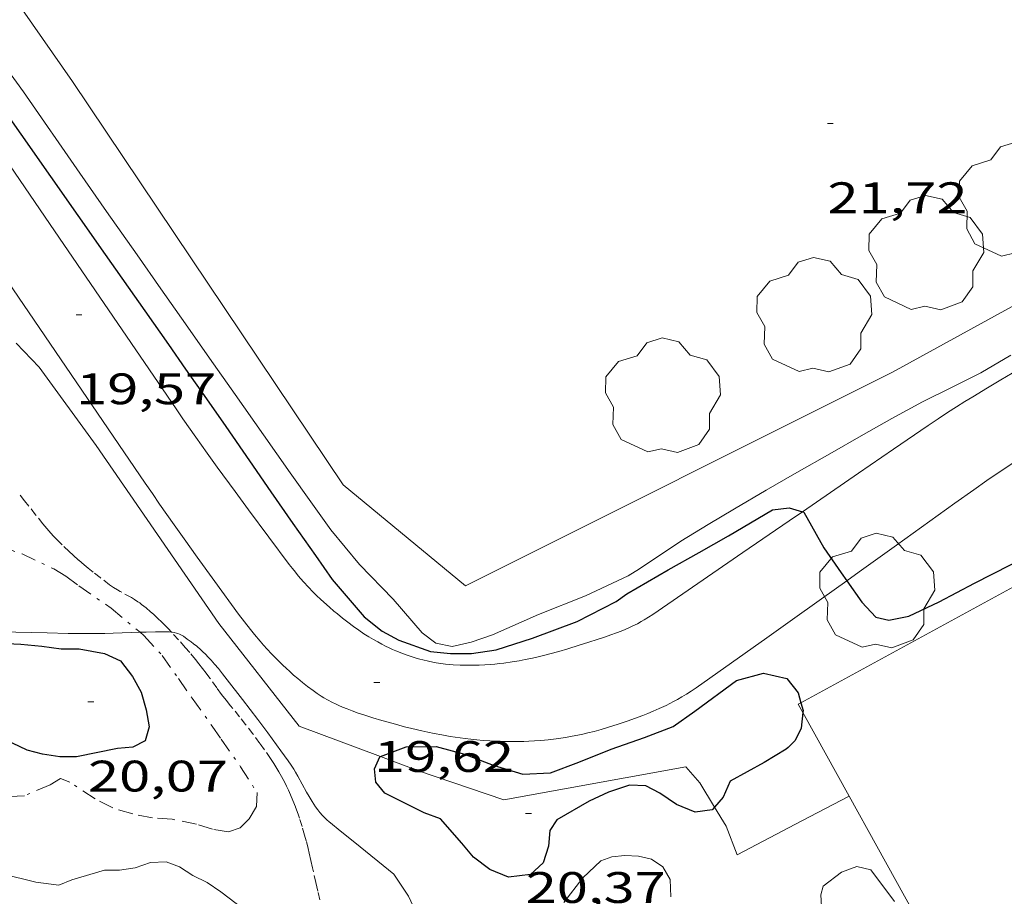
# Model space of a CAD drawing. Units: inches. Extents: x 455000 to 456000, y 4599000 to 4599501.
# Drawn here: x 455045 to 455079, y 4599323 to 4599352 of the extents above; entities that cross this region are included whole.
import ezdxf
from ezdxf.enums import TextEntityAlignment as Align

# ---------------------------------------------------------------- set-up
doc = ezdxf.new("R2010")
doc.units = ezdxf.units.IN
doc.header["$MEASUREMENT"] = 0
doc.linetypes.add('TRAZO_Y_PUNTO', pattern=[1, 0.5, -0.25, 0, -0.25])
doc.linetypes.add('TRAZOS2', pattern=[0.375, 0.25, -0.125])
for name, color, linetype, lineweight in [('ARBRE', 7, 'Continuous', 0), ('BARDISSA i BROLLA', 7, 'Continuous', 0), ('BASSA DE TERRA', 7, 'Continuous', 0), ('CAMI i PISTA FORESTAL', 7, 'Continuous', 0), ('CORBA DE NIVELL', 7, 'Continuous', 0), ('CORBA MESTRA', 7, 'Continuous', 0), ('CORRIOL', 7, 'Continuous', 0), ('COTA ALTIMETRICA', 7, 'Continuous', 0), ('FILAT', 7, 'Continuous', 0)]:
    doc.layers.add(name, color=color, linetype=linetype, lineweight=lineweight)
doc.styles.add('Style-Arial', font='ARIAL.TTF')
doc.linetypes.add('filat', pattern='A,0.25,[7,dgnlstyle-mataro.shx,S=0.008,R=0,X=0,Y=0],10.25', length=10.5)

# ---------------------------------------------------------------- blocks, each defined once
blk = doc.blocks.new('ARBRE')
at = {"color": 0, "linetype": 'ByBlock', "lineweight": -2, "flags": 128}
blk.add_lwpolyline([(-0.507, -1.872), (-1.415, -1.448), (-1.697, -0.9400000000000001), (-1.675, -0.342), (-1.951, 0.138), (-1.943, 0.686), (-1.511, 1.208), (-0.871, 1.406), (-0.543, 1.846), (-0.027, 2.012), (0.541, 1.882), (0.933, 1.428), (1.495, 1.262), (1.921, 0.6940000000000001), (1.969, 0.068), (1.593, -0.562), (1.593, -1.098), (1.229, -1.618), (0.505, -1.886), (-0.049, -1.762), (-0.507, -1.872)], dxfattribs=at)
blk = doc.blocks.new('COTA')
at = {"color": 0, "linetype": 'ByBlock', "lineweight": -2}
blk.add_line((0, 0), (0.2, 0), dxfattribs=at)

msp = doc.modelspace()

# ---------------------------------------------------------------- linework, layer by layer
at = {"layer": 'BARDISSA i BROLLA', "color": 3, "linetype": 'TRAZO_Y_PUNTO', "lineweight": 0}
for points in [[(455041.9993003396, 4599331.428693941, 19.18403691998043), (455041.9867932756, 4599331.682626548, 19.1740297273696), (455041.9157960488, 4599332.062627675, 19.1020296157408), (455041.6717983034, 4599332.409630065, 19.0060294669024), (455041.4658002223, 4599332.704632086, 18.89402929325761), (455041.423803048, 4599333.085632995, 18.870029256048), (455041.7308053754, 4599333.329631044, 18.9180293304672), (455042.2688081063, 4599333.57962735, 18.99002944209601), (455042.8488102347, 4599333.741623199, 19.05402954132161), (455043.9308144769, 4599334.079615514, 19.1260296529504), (455044.2898166419, 4599334.291613119, 19.1260296529504), (455044.613818199, 4599334.430610876, 19.1260296529504), (455045.3268173847, 4599334.177605074, 19.24602983899841)], [(455045.3268173847, 4599334.177605074, 19.24602983899841), (455046.4088151774, 4599333.665596071, 19.2380298265952), (455046.813813954, 4599333.421592619, 19.2380298265952), (455047.2608121355, 4599333.090588714, 19.2380298265952), (455048.3568080909, 4599332.333579224, 19.2060297769824), (455049.3466621895, 4599331.51045255, 19.14250932710112)], [(455049.3466621895, 4599331.51045255, 19.14250932710112), (455049.4788027513, 4599331.400569264, 19.13402966535361), (455050.0937985301, 4599330.718563541, 19.110029628144), (455050.6557934148, 4599329.929558053, 19.11802964054721), (455051.1237890719, 4599329.261553466, 19.110029628144), (455051.795782936, 4599328.315546901, 19.110029628144), (455052.1077800432, 4599327.870543845, 19.1020296157408), (455052.7637739431, 4599326.932537412, 19.1020296157408), (455053.3317681391, 4599326.051531737, 19.0460295289184), (455053.3117645191, 4599325.578531155, 19.030029504112), (455053.0657609813, 4599325.162532376, 19.030029504112), (455052.7577581214, 4599324.848534227, 19.030029504112), (455052.3547564722, 4599324.713537075, 19.030029504112), (455051.8137563088, 4599324.802541318, 19.0060294669024), (455051.2697568008, 4599324.978545719, 18.9740294172896), (455050.442756763, 4599325.142552248, 18.9660294048864), (455049.7737560976, 4599325.1915574, 18.9740294172896), (455049.0957560404, 4599325.322562748, 18.92602934287041), (455048.4147565475, 4599325.528568234, 18.92602934287041), (455047.8197579469, 4599325.834573222, 18.92602934287041), (455046.9607609477, 4599326.405580627, 18.92602934287041), (455046.6387613969, 4599326.530583263, 18.92602934287041), (455046.2837591848, 4599326.311585616, 18.92602934287041), (455045.4087550361, 4599325.943591686, 18.92602934287041), (455044.8747539654, 4599325.911595686, 18.92602934287041)]]:
    msp.add_polyline3d(points, dxfattribs=at)
at = {"layer": 'BASSA DE TERRA', "color": 5, "linetype": 'Continuous', "lineweight": 0, "elevation": 18.67802895837121, "flags": 128}
msp.add_lwpolyline([(455044.6467336794, 4599323.284593345), (455045.7967332696, 4599322.995584171), (455046.5847337855, 4599322.902578047), (455047.0177357923, 4599323.078575035), (455048.1397400813, 4599323.414567043), (455048.6497408492, 4599323.411563168), (455049.1807422642, 4599323.48955926), (455049.7067444682, 4599323.672555554), (455050.2397454539, 4599323.693551541), (455050.6847448084, 4599323.517547892), (455051.1397433362, 4599323.230543994), (455051.6317422629, 4599322.988539887), (455052.0917405328, 4599322.666535897), (455053.1457361348, 4599321.871526668)], dxfattribs=at)
at = {"layer": 'CAMI i PISTA FORESTAL', "color": 7, "linetype": 'Continuous', "lineweight": 0, "extrusion": (-0.04322348629048148, -0.02377827698326454, 0.9987824206385512), "elevation": -129013.7846130758, "flags": 128}
msp.add_lwpolyline([(-3810459.706480986, 2612407.951305047), (-3810459.924663172, 2612407.91149695), (-3810460.253907243, 2612407.858616758), (-3810460.584640097, 2612407.813394283), (-3810461.943933642, 2612407.641035262), (-3810462.962198776, 2612407.513990746), (-3810463.725743886, 2612407.422588035), (-3810464.298533909, 2612407.356424984), (-3810465.158419412, 2612407.26210041), (-3810465.588909472, 2612407.218113387), (-3810466.019793694, 2612407.175482887), (-3810474.294782857, 2612406.38769194), (-3810482.569772021, 2612405.599900991)], dxfattribs=at)
at = {"layer": 'CAMI i PISTA FORESTAL', "color": 7, "linetype": 'Continuous', "lineweight": 0}
for points in [[(455041.9929448991, 4599351.664657481, 19.2790298901616), (455046.2819039444, 4599345.390615211, 19.35003000024), (455050.5718629988, 4599339.117572935, 19.4210301103184), (455050.8038608016, 4599338.780570652, 19.42503011652), (455051.2438567036, 4599338.150566337, 19.4320301273728), (455051.6328531563, 4599337.603562538, 19.4370301351248), (455051.9758500764, 4599337.127559196, 19.4420301428768), (455052.5818447106, 4599336.296553311, 19.4510301568304), (455053.040840718, 4599335.676548867, 19.4570301661328), (455053.7328347421, 4599334.747542175, 19.4670301816368), (455054.4278287707, 4599333.818535463, 19.4770301971408), (455054.5338278804, 4599333.679534443, 19.4790302002416), (455054.6358270673, 4599333.551533471, 19.4820302048928), (455054.7328263299, 4599333.434532553, 19.48403020799361), (455054.8248256455, 4599333.325531687, 19.48703021264481), (455054.9128250232, 4599333.225530863, 19.4910302188464), (455055.0818238967, 4599333.042529297, 19.4970302281488), (455055.2338229411, 4599332.8855279, 19.5030302374512), (455055.3708221292, 4599332.750526652, 19.5090302467536), (455055.4928214382, 4599332.634525546, 19.5140302545056), (455055.6018208408, 4599332.533524563, 19.5180302607072), (455055.796819823, 4599332.359522813, 19.52503027156001), (455055.9478190783, 4599332.230521468, 19.530030279312), (455056.0638185298, 4599332.134520438, 19.5330302839632), (455056.2408177115, 4599331.990518873, 19.5380302917152), (455056.4238169102, 4599331.847517262, 19.5410302963664), (455056.6158161153, 4599331.703515582, 19.5440303010176), (455056.7978154262, 4599331.575514003, 19.54703030566881), (455056.9708148143, 4599331.45951251, 19.5490303087696), (455057.134814287, 4599331.356511107, 19.55103031187041), (455057.2898138293, 4599331.264509788, 19.5530303149712), (455057.4368134274, 4599331.181508543, 19.55403031652161), (455057.5758130739, 4599331.106507373, 19.5560303196224), (455057.7068127762, 4599331.040506276, 19.55703032117281), (455057.8298125117, 4599330.980505249, 19.5580303227232), (455057.9458122894, 4599330.927504288, 19.5590303242736), (455058.0558120957, 4599330.879503379, 19.56003032582401), (455058.2628117792, 4599330.795501678, 19.56203032892481), (455058.4448115454, 4599330.727500192, 19.5630303304752), (455058.6058113853, 4599330.673498886, 19.565030333576), (455058.7468112777, 4599330.630497749, 19.56603033512641), (455058.8708111967, 4599330.594496752, 19.5670303366768), (455058.9798111533, 4599330.566495882, 19.5670303366768), (455059.1718111096, 4599330.521494356, 19.5690303397776), (455059.3158111128, 4599330.492493218, 19.570030341328), (455059.42481113, 4599330.472492361, 19.57103034287841), (455059.5878111931, 4599330.447491084, 19.5720303444288), (455059.7518112956, 4599330.42748981, 19.5730303459792), (455059.8798113954, 4599330.414488818, 19.57403034752961), (455060.0048115133, 4599330.404487855, 19.57403034752961), (455060.2468117823, 4599330.390485996, 19.57503034908), (455060.4758120917, 4599330.384484249, 19.57503034908), (455060.690812425, 4599330.384482618, 19.57503034908), (455060.8928127838, 4599330.390481095, 19.57503034908), (455061.0828131466, 4599330.399479668, 19.57403034752961), (455061.2618135152, 4599330.411478328, 19.57403034752961), (455061.4298138819, 4599330.425477074, 19.5730303459792), (455061.5868142467, 4599330.441475907, 19.5730303459792), (455061.7338146112, 4599330.45947482, 19.5720303444288), (455062.010815329, 4599330.497472778, 19.57103034287841), (455062.2518160061, 4599330.53747101, 19.57103034287841), (455062.4628166291, 4599330.57646947, 19.57103034287841), (455062.6468172027, 4599330.614468133, 19.57103034287841), (455062.8078177179, 4599330.649466966, 19.57103034287841), (455063.0878186527, 4599330.715464944, 19.5720303444288), (455063.2968193865, 4599330.76946344, 19.5730303459792), (455063.6078205289, 4599330.856461217, 19.5760303506304), (455063.9168217211, 4599330.950459018, 19.5810303583824), (455064.2938231934, 4599331.067456339, 19.590030372336), (455064.6238244789, 4599331.169453993, 19.60003038784), (455064.9108256067, 4599331.259451955, 19.6110304048944), (455065.1608266165, 4599331.341450186, 19.6220304219488), (455065.3778275296, 4599331.417448656, 19.63303043900321), (455065.5658283446, 4599331.486447337, 19.6420304529568), (455065.7288290829, 4599331.5504462, 19.6510304669104), (455065.86882974, 4599331.608445227, 19.65903047931361), (455065.9908303389, 4599331.662444385, 19.6660304901664), (455066.096830875, 4599331.711443658, 19.6720304994688), (455066.2798318417, 4599331.801442408, 19.6830305165232), (455066.4138325957, 4599331.873441502, 19.6920305304768), (455066.5138331756, 4599331.929440831, 19.6980305397792), (455066.6608340789, 4599332.018439854, 19.70803055528321), (455066.8048350229, 4599332.113438909, 19.7170305692368), (455068.3378453969, 4599333.16742891, 19.8220307320288), (455069.8698557617, 4599334.220418919, 19.92503089172), (455071.4468664316, 4599335.304408633, 20.0230310436592), (455071.8979123303, 4599335.614378503, 20.05010128189035)], [(455088.9616388169, 4599343.046806481, 21.006932755588), (455087.1339417177, 4599342.021300022, 20.905032411112), (455084.0489238009, 4599340.290320746, 20.7330321444432), (455083.643921443, 4599340.062323465, 20.71003210878401), (455083.2649192165, 4599339.846326006, 20.6870320731248), (455082.5579150171, 4599339.437330736, 20.640032000256), (455081.9419113077, 4599339.074334848, 20.59803193513921), (455081.4059080335, 4599338.752338415, 20.5590318746736), (455080.9379051456, 4599338.467341524, 20.52503182196001), (455080.5319025965, 4599338.214344212, 20.4940317738976), (455080.1769003541, 4599337.991346559, 20.4680317335872), (455079.8678983802, 4599337.794348599, 20.44503169792801), (455079.3298948905, 4599337.444352139, 20.405031635912), (455078.927892249, 4599337.178354777, 20.3760315909504), (455078.6288902604, 4599336.977356734, 20.3540315568416), (455078.1818872455, 4599336.671359652, 20.3230315087792), (455077.7378841974, 4599336.360362537, 20.2930314622672), (455077.0878796918, 4599335.899366755, 20.25103139715041), (455075.9518717771, 4599335.088374116, 20.180031287072), (455075.1018658308, 4599334.478379622, 20.1290312080016), (455073.8278569131, 4599333.56338787, 20.0560310948224), (455073.4071445485, 4599333.262365745, 20.03394051849231)], [(455071.8979123303, 4599335.614378503, 20.05010128189035), (455073.8128824371, 4599336.930393202, 20.165031263816), (455074.9968904414, 4599337.743385479, 20.2360313738944), (455076.1828984261, 4599338.553377737, 20.3090314870736), (455076.5229006831, 4599338.78137551, 20.33203152273281), (455076.8429027726, 4599338.991373408, 20.355031558392), (455077.1459047144, 4599339.185371409, 20.3780315940512), (455077.4309065144, 4599339.364369525, 20.4010316297104), (455077.6989081819, 4599339.529367747, 20.4240316653696), (455078.2059112897, 4599339.835364374, 20.4670317320368), (455078.6509139827, 4599340.099361407, 20.50603179250241), (455079.0429163204, 4599340.327358786, 20.53903184366561), (455079.729920375, 4599340.721354185, 20.5960319320384), (455080.2479234089, 4599341.01535071, 20.6360319940544), (455080.6359256796, 4599341.235348106, 20.6630320359152), (455081.2179290934, 4599341.566344203, 20.6980320901792)], [(455073.4071445485, 4599333.262365745, 20.03394051849231), (455072.5518480075, 4599332.650396136, 19.9890309909456), (455071.4858405882, 4599331.890403045, 19.9360309087744), (455070.684835029, 4599331.32140824, 19.8980308498592), (455069.4828267009, 4599330.46941604, 19.84503076768801), (455068.2778183833, 4599329.619423865, 19.79703069326881), (455068.1088172487, 4599329.50442497, 19.7910306839664), (455067.9478162177, 4599329.401426031, 19.785030674664), (455067.7948152747, 4599329.308427048, 19.780030666912), (455067.6498144202, 4599329.225428019, 19.77503065916001), (455067.5118136371, 4599329.15042895, 19.770030651408), (455067.3818129196, 4599329.082429831, 19.76603064520641), (455067.2588122585, 4599329.020430668, 19.7620306390048), (455067.0238110595, 4599328.910432281, 19.7540306266016), (455066.8168100405, 4599328.818433709, 19.7480306172992), (455066.6328091711, 4599328.741434985, 19.7420306079968), (455066.4698084252, 4599328.676436122, 19.73703060024481), (455066.1818071593, 4599328.568438139, 19.72803058629121), (455065.9628062278, 4599328.49043968, 19.7220305769888), (455065.6308048709, 4599328.379442027, 19.71103055993441), (455065.2948035381, 4599328.272444411, 19.7010305444304), (455065.044802589, 4599328.198446192, 19.6930305320272), (455064.8088017376, 4599328.134447884, 19.6860305211744), (455064.5878009851, 4599328.080449478, 19.67903051032161), (455064.3808003077, 4599328.033450975, 19.6720304994688), (455064.1857997018, 4599327.993452393, 19.6660304901664), (455064.0027991602, 4599327.959453729, 19.660030480864), (455063.831798675, 4599327.930454981, 19.655030473112), (455063.6707982433, 4599327.906456164, 19.64903046380961), (455063.5197978498, 4599327.885457278, 19.645030457608), (455063.2367971531, 4599327.851459373, 19.63503044210401), (455062.9887965941, 4599327.82846122, 19.62703042970081), (455062.7717961362, 4599327.812462841, 19.620030418848), (455062.5827957597, 4599327.801464258, 19.6140304095456), (455062.4167954493, 4599327.794465506, 19.60903040179361), (455062.1267949542, 4599327.788467697, 19.60003038784), (455061.9097946178, 4599327.788469343, 19.5930303769872), (455061.7467943802, 4599327.790470583, 19.58803036923521), (455061.5037940642, 4599327.79847244, 19.58003035683201), (455061.2607937861, 4599327.811474304, 19.5730303459792), (455061.0297935493, 4599327.827476081, 19.56603033512641), (455060.8137933661, 4599327.847477752, 19.56003032582401), (455060.6107932107, 4599327.868479324, 19.55403031652161), (455060.4207930833, 4599327.8904808, 19.5490303087696), (455060.2427929893, 4599327.914482188, 19.5440303010176), (455059.9087928509, 4599327.9644848, 19.535030287064), (455059.6177927791, 4599328.014487084, 19.5270302746608), (455059.3627927555, 4599328.063489096, 19.520030263808), (455059.1397927512, 4599328.108490858, 19.515030256056), (455058.9447927751, 4599328.151492403, 19.51003024830401), (455058.6037928459, 4599328.230495114, 19.50103023435041), (455058.3477929346, 4599328.294497155, 19.495030225048), (455057.9637931208, 4599328.397500229, 19.48603021109441), (455057.580793354, 4599328.506503304, 19.4770301971408), (455057.2697935776, 4599328.599505807, 19.47003018628801), (455057.0017937917, 4599328.682507969, 19.4630301754352), (455056.7697940163, 4599328.759509848, 19.45803016768321), (455056.568794251, 4599328.831511486, 19.4540301614816), (455056.3957944835, 4599328.897512901, 19.45003015528), (455056.2447947199, 4599328.959514142, 19.4470301506288), (455056.1147949509, 4599329.016515218, 19.44403014597761), (455056.0017951778, 4599329.069516158, 19.4420301428768), (455055.90379539, 4599329.117516975, 19.44003013977601), (455055.7337958018, 4599329.206518404, 19.4370301351248), (455055.6077961527, 4599329.27851947, 19.43503013202401), (455055.5137964395, 4599329.335520272, 19.4330301289232), (455055.375796916, 4599329.426521461, 19.4310301258224), (455055.238797432, 4599329.522522649, 19.42903012272161), (455055.0507982179, 4599329.664524295, 19.42603011807041), (455054.877798974, 4599329.799525817, 19.4240301149696), (455054.7207997171, 4599329.92952721, 19.4220301118688), (455054.5758004255, 4599330.052528501, 19.42003010876801), (455054.4428011146, 4599330.170529692, 19.4180301056672), (455054.3198017662, 4599330.281530797, 19.4160301025664), (455054.2068024029, 4599330.388531822, 19.415030101016), (455054.0008036161, 4599330.590533698, 19.41203009636481), (455053.8238047151, 4599330.771535321, 19.410030093264), (455053.6738057041, 4599330.932536709, 19.40803009016321), (455053.5448065891, 4599331.07553791, 19.4070300886128), (455053.4338073807, 4599331.202538949, 19.405030085512), (455053.2438087933, 4599331.42754074, 19.40303008241121)]]:
    msp.add_polyline3d(points, dxfattribs=at)
at = {"layer": 'CORBA DE NIVELL', "color": 30, "linetype": 'Continuous', "lineweight": 0}
for points, elevation in [([(455045.3729367928, 4599349.905629109), (455044.5599440304, 4599351.025637013), (455043.3399549241, 4599352.710648883), (455042.5479618603, 4599353.786656559), (455041.5149709269, 4599355.192666577), (455040.7129781663, 4599356.310674396), (455039.9269851499, 4599357.391682036), (455039.1739921315, 4599358.465689415), (455038.4169991675, 4599359.547696836), (455037.7330055126, 4599360.52370354), (455036.7680143734, 4599361.888712978), (455036.0790207638, 4599362.87171973), (455035.3330277941, 4599363.950727062), (455034.7330353847, 4599365.073733357), (455034.6160378437, 4599365.421734784), (455034.5890401009, 4599365.724735457), (455035.2200425057, 4599365.912730961), (455035.7050428707, 4599365.861727203), (455036.488044168, 4599365.872721279), (455036.6580468217, 4599366.187720478), (455036.7270506238, 4599366.674720708), (455036.7228847535, 4599366.809913368)], 21.0000325584), ([(455045.3729367928, 4599349.905629109), (455047.2939187688, 4599347.137610242), (455048.2069102902, 4599345.833601291), (455049.2459007472, 4599344.36359113), (455050.0578932122, 4599343.204583172), (455050.8938854564, 4599342.011574979), (455051.7098778669, 4599340.844566978), (455052.5818697723, 4599339.599558431), (455053.547860913, 4599338.234548986), (455054.4628525208, 4599336.941540037), (455055.1598460443, 4599335.945533206), (455055.8368398705, 4599334.993526592), (455056.8178324534, 4599333.815517323), (455057.9588252387, 4599332.63150683), (455058.9528181299, 4599331.49149752), (455059.4138161814, 4599331.140493479), (455059.9728161679, 4599331.024489058), (455060.6248182714, 4599331.168484334), (455061.3468212952, 4599331.419479245), (455062.9158289556, 4599332.108468409), (455064.5098362677, 4599332.746457304), (455065.9688436816, 4599333.425447286), (455066.3508461557, 4599333.673444771), (455067.7568554374, 4599334.609435555), (455068.6898611708, 4599335.174429351), (455069.5828666298, 4599335.711423407), (455070.6598731404, 4599336.349416225), (455071.6308788341, 4599336.901409713), (455072.9078863377, 4599337.629401152), (455073.9048922159, 4599338.200394474), (455074.9388982804, 4599338.78838754), (455075.9909041681, 4599339.349380427), (455076.9739094327, 4599339.842373732), (455077.9699147859, 4599340.344366954), (455078.9999208897, 4599340.93836006)], 21.0000325584), ([(455049.3466621895, 4599331.51045255), (455048.4278017136, 4599331.478577361), (455048.1468012173, 4599331.47057948), (455047.7248005024, 4599331.462582669), (455047.5138001677, 4599331.461584269), (455047.3027998481, 4599331.462585871), (455046.8967992717, 4599331.469588962), (455046.1847982893, 4599331.48559439), (455045.1177968399, 4599331.512602529), (455044.5847961046, 4599331.524606591), (455044.0507953374, 4599331.532610654), (455043.8997951033, 4599331.5326118), (455043.7577948604, 4599331.529612874), (455043.4917943722, 4599331.519614875), (455043.2587939047, 4599331.505616622), (455042.443792201, 4599331.447622715), (455042.2407918028, 4599331.436624239), (455042.0877915201, 4599331.43062539), (455041.9993003396, 4599331.428693941)], 19.0000294576), ([(455050.4133203349, 4599331.515310639), (455050.3398050194, 4599331.523562923), (455050.2408048887, 4599331.526563678), (455049.8738043046, 4599331.52456646), (455049.5518037522, 4599331.517568893), (455049.3466621895, 4599331.51045255)], 19.0000294576), ([(455056.6597603696, 4599324.347503844), (455056.2177624083, 4599324.706507754), (455055.7767644484, 4599325.065511656), (455055.7177647363, 4599325.115512182), (455055.6627650304, 4599325.165512676), (455055.6107653367, 4599325.21651315), (455055.5627656418, 4599325.266513593), (455055.4727662686, 4599325.367514431), (455055.3937668973, 4599325.466515185), (455055.3227675156, 4599325.562515872), (455055.2597681235, 4599325.655516494), (455055.2017687013, 4599325.743517071), (455055.0987698391, 4599325.914518117), (455055.0117708651, 4599326.067519015), (455054.7167745202, 4599326.609522093), (455054.6407754191, 4599326.743522877), (455054.5827760803, 4599326.842523471), (455054.4907770379, 4599326.987524394), (455054.3937779574, 4599327.128525348), (455054.1397802117, 4599327.477527817), (455053.6917841227, 4599328.084532158), (455053.3527870343, 4599328.537535432), (455052.8387913741, 4599329.214540381), (455052.3177956881, 4599329.889545381), (455052.154797006, 4599330.096546939), (455052.0117981196, 4599330.272548296), (455051.8827990729, 4599330.424549511), (455051.7677998734, 4599330.553550584), (455051.6638005544, 4599330.664551545), (455051.570801131, 4599330.759552398), (455051.486801623, 4599330.841553162), (455051.4118020454, 4599330.912553841), (455051.2748027435, 4599331.032555066), (455051.1678032453, 4599331.120556016), (455051.0848036099, 4599331.185556745), (455050.9558041231, 4599331.279557871), (455050.8208046118, 4599331.371559038), (455050.7518048159, 4599331.412559624), (455050.6908049413, 4599331.441560131), (455050.635805023, 4599331.463560583), (455050.58780507, 4599331.479560973), (455050.5028051052, 4599331.501561652), (455050.4378050878, 4599331.512562162), (455050.4133203349, 4599331.515310639)], 19.0000294576), ([(455056.6597603696, 4599324.347503844), (455057.9867542931, 4599323.275492112), (455058.4917493853, 4599322.525487118), (455058.7367457362, 4599321.994484437)], 19.0000294576), ([(455063.7727559187, 4599322.307446711), (455064.4257632895, 4599323.145443055), (455065.033768648, 4599323.727439344), (455065.4077702523, 4599323.862436716), (455065.857771261, 4599323.903433365), (455066.3127717919, 4599323.880429877), (455066.7547717184, 4599323.780426369), (455067.1467704065, 4599323.527423001), (455067.3917674934, 4599323.093420469), (455067.4187630055, 4599322.496419339)], 19.0000294576), ([(455072.5847639355, 4599321.563378696), (455072.5217715013, 4599322.573380739), (455072.6017738333, 4599322.864380584), (455073.231778452, 4599323.344376548), (455073.7517806998, 4599323.534372897), (455074.223780597, 4599323.424369145), (455075.0307736081, 4599322.338361338)], 19.0000294576)]:
    msp.add_lwpolyline(points, dxfattribs=dict(at, elevation=elevation))
at = {"layer": 'CORBA MESTRA', "color": 30, "linetype": 'Continuous', "lineweight": 30, "elevation": 20.000031008}
for points in [[(455043.416943002, 4599351.123645838), (455048.1628991669, 4599344.376599368), (455049.5068866825, 4599342.456586192), (455050.3098792321, 4599341.310578323), (455050.8978737778, 4599340.471572561), (455051.6088671712, 4599339.45556559), (455052.2698610334, 4599338.511559112), (455053.0748534495, 4599337.3475512), (455053.8028465885, 4599336.294544042), (455054.5528395112, 4599335.208536668), (455055.3148324373, 4599334.120529201), (455055.8888271131, 4599333.301523576), (455056.9738191514, 4599332.030513373), (455057.5848164491, 4599331.54950799), (455058.1548149504, 4599331.235503179), (455059.2358137051, 4599330.85049438), (455059.9188142404, 4599330.78148909), (455060.6268153912, 4599330.78848373), (455061.4718176422, 4599330.912477511), (455062.711822592, 4599331.31146872), (455064.2308292341, 4599331.876458071), (455065.5578364888, 4599332.561449065), (455065.917838959, 4599332.813446724), (455067.3268473652, 4599333.633437304), (455068.3888534733, 4599334.221430158), (455069.3798593118, 4599334.788423517), (455070.8798683448, 4599335.672413507), (455071.4498698279, 4599335.751409304), (455071.8979123303, 4599335.614378503)], [(455071.8979123303, 4599335.614378503), (455071.9468694451, 4599335.599405296), (455072.6338612685, 4599334.381398196), (455073.2188557261, 4599333.531392439), (455073.4071445485, 4599333.262365745)], [(455057.5330901138, 4599327.276615018), (455058.4067878514, 4599327.61249565), (455059.4247895055, 4599327.622487942), (455060.3897890138, 4599327.360480213), (455061.3637877012, 4599326.988472247), (455062.3827869137, 4599326.676464031), (455063.3227887657, 4599326.72845698), (455064.2867929386, 4599327.081450213), (455065.3817980126, 4599327.526442594), (455066.5268028305, 4599327.927434527), (455067.4998071312, 4599328.295427715), (455068.2308123011, 4599328.827422994), (455069.6498224073, 4599329.869413842), (455070.5718256956, 4599330.114407227), (455071.3728255642, 4599329.933400869), (455071.7588225054, 4599329.451397192), (455071.8502267171, 4599329.108338824)], [(455071.8502267171, 4599329.108338824), (455071.9208181434, 4599328.84339502), (455071.9132899032, 4599328.774619104)], [(455071.345807297, 4599327.531397349), (455070.5988026941, 4599327.077402313), (455069.4417960823, 4599326.442410108), (455069.2007915431, 4599325.893411085), (455068.9060542096, 4599325.55757079)], [(455068.9060542096, 4599325.55757079), (455068.8207876686, 4599325.460413297), (455068.2497861991, 4599325.383417509), (455067.6067871977, 4599325.646422797), (455067.0477892143, 4599326.026427628), (455066.5687903761, 4599326.27743165), (455066.0117897326, 4599326.306435922), (455065.297786835, 4599326.070440974), (455064.6387834232, 4599325.755445486), (455063.5397769164, 4599325.122452843), (455063.2967737703, 4599324.757454121), (455063.2487696593, 4599324.225453659), (455063.0687650933, 4599323.66045415), (455062.6367613808, 4599323.259456805), (455061.8907595263, 4599323.167462323), (455061.2547605661, 4599323.434467563), (455060.7007628484, 4599323.848472409), (455060.3037658977, 4599324.331476171), (455059.570771021, 4599325.156483009), (455059.0147717296, 4599325.36348755), (455057.6857747604, 4599326.034498675), (455057.3777770903, 4599326.404501585), (455057.3317805093, 4599326.864502648), (455057.5067838308, 4599327.266501943), (455057.5330901138, 4599327.276615018)]]:
    msp.add_lwpolyline(points, dxfattribs=at)
at = {"layer": 'CORBA MESTRA', "color": 30, "linetype": 'Continuous', "lineweight": 30, "elevation": 20.000031008, "flags": 128}
for points in [[(455073.4071445485, 4599333.262365745), (455073.9208492042, 4599332.528385559), (455074.4008461243, 4599332.024381137), (455074.8428460431, 4599331.923377625), (455075.5208481034, 4599332.056372687), (455076.5548534244, 4599332.546365602), (455077.7638600866, 4599333.177357406), (455078.9878667112, 4599333.800349085), (455079.9158717465, 4599334.274342779), (455080.3288743596, 4599334.534340047), (455081.2828803152, 4599335.124333723), (455082.6798882021, 4599335.878324292), (455083.9318953104, 4599336.559315848), (455085.0909020087, 4599337.205308056), (455086.2309085639, 4599337.836300385), (455087.4889157193, 4599338.522291903), (455088.6989226866, 4599339.193283763), (455089.8219292912, 4599339.834276236), (455090.8669355701, 4599340.448269258), (455091.8849414354, 4599341.013262412)], [(455044.8057933894, 4599331.121604289), (455045.2907939745, 4599331.099600574), (455045.9967945607, 4599331.032595114), (455046.6587949117, 4599330.943589953), (455047.2757958683, 4599330.943585271)], [(455047.2757958683, 4599330.943585271), (455048.1357960104, 4599330.786578503), (455048.6807949736, 4599330.538573983), (455049.0917915742, 4599330.006570039), (455049.3817879266, 4599329.466567003), (455049.5527836923, 4599328.873564784), (455049.6507793979, 4599328.287563133), (455049.5257755849, 4599327.810563342), (455049.1027732674, 4599327.591566212), (455048.5737721589, 4599327.553570167), (455047.1837678035, 4599327.263580265), (455046.6157669456, 4599327.266584578), (455046.0237667335, 4599327.359589214), (455045.5077669731, 4599327.496593342), (455044.48876902, 4599327.974601815)], [(455071.9132899032, 4599328.774619104), (455071.8548134657, 4599328.240394587), (455071.6498099763, 4599327.822395493), (455071.4178077956, 4599327.582396882), (455071.345807297, 4599327.531397349)]]:
    msp.add_lwpolyline(points, dxfattribs=at)
at = {"layer": 'CORRIOL', "color": 7, "linetype": 'TRAZOS2', "lineweight": 0}
for points in [[(455046.3988236675, 4599334.786597882, 18.9180293304672), (455046.3068242836, 4599334.886598736, 18.91702932891681), (455046.1708252262, 4599335.038600003, 18.91702932891681), (455046.0408262158, 4599335.195601234, 18.9180293304672), (455045.7898282168, 4599335.510603626, 18.9240293397696), (455045.4148312318, 4599335.984607207, 18.9360293583744), (455045.2278327326, 4599336.220608991, 18.94002936457601)], [(455050.4133203349, 4599331.515310639, 18.83805848997499), (455050.2978058344, 4599331.639563421, 18.8390292079856), (455050.1928064988, 4599331.748564386, 18.83802920643521), (455050.0988070738, 4599331.843565247, 18.83802920643521), (455049.9318080365, 4599332.004566764, 18.83602920333441), (455049.8028087394, 4599332.123567928, 18.835029201784), (455049.70480924, 4599332.209568804, 18.835029201784), (455049.554809971, 4599332.336570139, 18.835029201784), (455049.4008106655, 4599332.459571498, 18.83802920643521), (455049.3368109305, 4599332.507572059, 18.840029209536), (455049.2748111606, 4599332.550572596, 18.8410292110864), (455049.1558115528, 4599332.626573617, 18.845029217288), (455049.0508118756, 4599332.690574512, 18.8490292234896), (455048.672812883, 4599332.900577705, 18.8640292467456), (455048.5788131394, 4599332.953578501, 18.86802925294721), (455048.4408135703, 4599333.03857968, 18.87302926069921), (455048.3738138003, 4599333.082580256, 18.8760292653504), (455048.3078140547, 4599333.12958083, 18.8780292684512), (455047.9878153719, 4599333.368583629, 18.8890292855056), (455047.7508163931, 4599333.551585711, 18.89702929790881), (455047.5758171916, 4599333.692587257, 18.90302930721121), (455047.4458178019, 4599333.799588409, 18.9070293134128), (455047.2538187638, 4599333.965590123, 18.9130293227152), (455047.0658197621, 4599334.135591813, 18.9180293304672), (455046.9308205089, 4599334.261593034, 18.92002933356801), (455046.6968218457, 4599334.485595156, 18.9210293351184), (455046.5248228765, 4599334.656596725, 18.9190293320176), (455046.3988236675, 4599334.786597882, 18.9180293304672)], [(455055.4637437499, 4599322.401509901, 18.6830289661232), (455055.3967458692, 4599322.694510864, 18.7040289986816), (455055.3637469258, 4599322.840511341, 18.7120290110848), (455055.3307479901, 4599322.987511819, 18.7180290203872), (455055.218751633, 4599323.490513449, 18.7290290374416), (455055.1627534506, 4599323.741514263, 18.7320290420928), (455055.1057552667, 4599323.992515084, 18.73402904519361), (455055.069756349, 4599324.142515589, 18.73402904519361), (455055.0027582331, 4599324.404516505, 18.73402904519361), (455054.9487596366, 4599324.600517218, 18.73402904519361), (455054.8627617187, 4599324.892518324, 18.7330290436432), (455054.7697637826, 4599325.18351948, 18.73402904519361), (455054.7247647294, 4599325.317520029, 18.735029046744), (455054.6347664793, 4599325.566521098, 18.73602904829441), (455054.5497679863, 4599325.782522079, 18.7380290513952), (455054.4707692828, 4599325.969522967, 18.7390290529456), (455054.3977703912, 4599326.130523771, 18.7410290560464), (455054.3317713588, 4599326.271524491, 18.7420290575968), (455054.2717721838, 4599326.392525134, 18.7440290606976), (455054.1607736051, 4599326.602526302, 18.7470290653488), (455054.0737746539, 4599326.758527203, 18.74902906844961), (455054.005775421, 4599326.873527898, 18.75102907155041), (455053.8997765466, 4599327.043528965, 18.7540290762016), (455053.7887776492, 4599327.211530068, 18.7580290824032), (455053.5837795697, 4599327.506532081, 18.7670290963568), (455053.4267809804, 4599327.724533609, 18.77502910876001), (455053.1877830606, 4599328.047535924, 18.78702912736481), (455052.9417850996, 4599328.366538284, 18.79802914441921), (455052.7377867409, 4599328.624540233, 18.805029155272), (455052.4287891755, 4599329.008543173, 18.815029170776), (455052.2757904027, 4599329.201544632, 18.8190291769776), (455052.1237916391, 4599329.395546086, 18.8220291816288), (455051.9597930465, 4599329.614547671, 18.82302918317921), (455051.718795207, 4599329.948550018, 18.8220291816288), (455051.5977962789, 4599330.114551193, 18.82102918007841), (455051.4747973401, 4599330.279552382, 18.8220291816288), (455051.3497983604, 4599330.439553578, 18.82402918472961), (455051.2377992338, 4599330.577554642, 18.82502918628), (455051.0388007311, 4599330.815556521, 18.8280291909312), (455050.8858018293, 4599330.991557954, 18.8310291955824), (455050.6528034484, 4599331.252560128, 18.835029201784), (455050.4168050477, 4599331.511562319, 18.83802920643521), (455050.4133203349, 4599331.515310639, 18.83805848997499)]]:
    msp.add_polyline3d(points, dxfattribs=at)
at = {"layer": 'FILAT', "color": 7, "linetype": 'filat', "lineweight": 0, "elevation": 20.19703131343704}
msp.add_lwpolyline([(455069.6747773599, 4599323.927404444), (455071.8787895937, 4599325.089389523), (455073.4905080233, 4599325.924228163)], dxfattribs=at)
at = {"layer": 'FILAT', "color": 7, "linetype": 'filat', "lineweight": 0, "elevation": 19.51499314493233, "flags": 128}
msp.add_lwpolyline([(455073.4905080233, 4599325.924228163), (455073.490798428, 4599325.924378586)], dxfattribs=at)
at = {"layer": 'FILAT', "color": 7, "linetype": 'filat', "lineweight": 0}
for points in [[(455042.8720515618, 4599365.542672328, 22.0470341816688), (455036.5550398484, 4599365.289719867, 21.91903398321761), (455047.046942097, 4599350.26261696, 21.83903385918561)], [(455047.046942097, 4599350.26261696, 21.83903385918561), (455056.2618521764, 4599336.528525748, 21.7410337072464), (455060.4238325734, 4599333.094488845, 21.71703367003681), (455074.9699103244, 4599340.369389756, 21.6370335460048), (455087.2489804483, 4599347.102307026, 21.9570340421328), (455094.5720236694, 4599351.302257976, 21.7970337940688)], [(455071.8502267171, 4599329.108338824, 19.50898164799307), (455104.4307504286, 4599346.877037263, 19.49203035304505)], [(455045.1319188187, 4599341.356810467, 20.15400113891437), (455045.9078665271, 4599340.535610521, 19.9020308560608), (455047.8558492885, 4599337.865591602, 19.79803069481921)], [(455047.8558492885, 4599337.865591602, 19.79803069481921), (455052.023809823, 4599331.812550593, 19.87703081730081), (455054.7607874872, 4599328.309524395, 19.8610307924944), (455057.5330901138, 4599327.276615018, 20.08995591311845)], [(455071.9132899032, 4599328.774619104, 19.50959136303655), (455071.7568195128, 4599329.057396596, 19.5090302467536), (455071.8502267171, 4599329.108338824, 19.50898164799307)], [(455073.4905080233, 4599325.924228163, 19.5152474029222), (455071.9132899032, 4599328.774619104, 19.50959136303655)], [(455057.5330901138, 4599327.276615018, 20.08995591311845), (455058.829782293, 4599326.793491171, 20.19703131342881), (455061.7337792457, 4599325.798467593, 20.1250312018), (455067.923797424, 4599326.92942238, 20.2610314126544), (455068.4027940466, 4599326.386417905, 20.2610314126544), (455068.9060542096, 4599325.55757079, 20.22504364402257)], [(455089.2057193632, 4599297.523276198, 19.57160350295454), (455073.4905080233, 4599325.924228163, 19.5152474029222)], [(455068.9060542096, 4599325.55757079, 20.22504364402257), (455069.2977842501, 4599324.912408828, 20.19703131342881), (455069.6747773609, 4599323.927404441, 20.19703131342881)]]:
    msp.add_polyline3d(points, dxfattribs=at)

# ---------------------------------------------------------------- block references
at = {"layer": 'ARBRE', "color": 3, "linetype": 'Continuous', "lineweight": 0, "xscale": 1.000001550400009, "yscale": 1.000001550399986, "zscale": 1.0000015504, "rotation": 359.9995652666707}
for p in [(455079.1889609945, 4599346.185366761, 21.69303363282721), (455076.1119424679, 4599344.372387297, 21.7090336576336), (455072.2989205238, 4599342.259412952, 21.7330336948432), (455067.1458917525, 4599339.520447803, 21.69303363282721), (455074.4398525962, 4599332.86938215, 20.5170318095568)]:
    msp.add_blockref('ARBRE', p, dxfattribs=at)
at = {"layer": 'COTA ALTIMETRICA', "color": 7, "linetype": 'Continuous', "lineweight": 0, "xscale": 1.000001550400009, "yscale": 1.000001550399986, "zscale": 1.0000015504, "rotation": 359.9995652666707}
for p in [(455072.7509710671, 4599348.828419707, 21.72003367468801), (455047.1678820394, 4599342.322603731, 19.5680303382272), (455057.3108027764, 4599329.803507363, 19.6240304250496), (455047.5727826257, 4599329.137580219, 20.0730311211792), (455062.4757769437, 4599325.343461258, 20.3690315800976)]:
    msp.add_blockref('COTA', p, dxfattribs=at)

# ---------------------------------------------------------------- texts
at = {"layer": 'COTA ALTIMETRICA', "color": 7, "linetype": 'Continuous', "lineweight": 0, "style": 'Style-Arial', "width": 1.333331428571429}
for s, p in [('21,72', (455072.750955892, 4599346.828416605, 21.72003367468801)), ('19,57', (455047.1678668644, 4599340.322600631, 19.5680303382272)), ('19,62', (455057.3107876014, 4599327.803504263, 19.6240304250496)), ('20,07', (455047.5727674506, 4599327.137577117, 20.0730311211792)), ('20,37', (455062.4757617686, 4599323.343458157, 20.3690315800976))]:
    msp.add_text(s, height=1.05000162792, rotation=359.99956526667, dxfattribs=at).set_placement(p, align=Align.TOP_LEFT)

doc.saveas('drawing.dxf')
